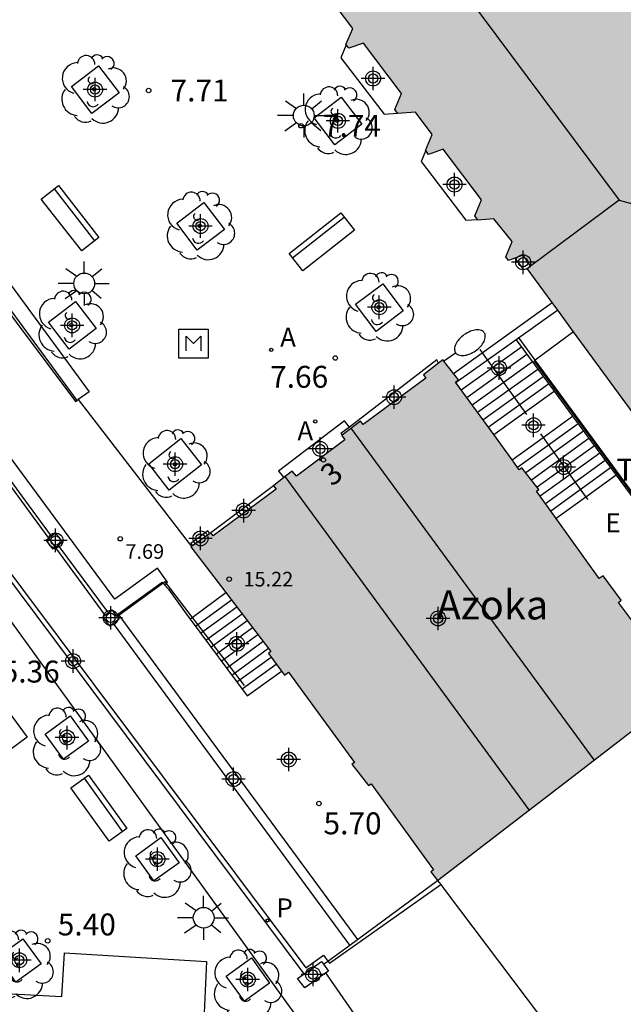
# Model space of a CAD drawing. Units: metres. Extents: x 580994 to 581345, y 4796039 to 4796291.
# Drawn here: x 581037 to 581058, y 4796173 to 4796207 of the extents above; entities that cross this region are included whole.
import ezdxf
from ezdxf.enums import TextEntityAlignment as Align

# ---------------------------------------------------------------- set-up
doc = ezdxf.new("R2010")
doc.units = ezdxf.units.M
doc.header["$MEASUREMENT"] = 0
for name, color, linetype in [('020204', 9, 'Continuous'), ('020308', 9, 'Continuous'), ('060106', 9, 'Continuous'), ('060117', 9, 'Continuous'), ('060124', 9, 'Continuous'), ('060126', 9, 'Continuous'), ('060130', 9, 'Continuous'), ('060141', 9, 'Continuous'), ('060142', 4, 'Continuous'), ('060144', 9, 'Continuous'), ('070105', 6, 'Continuous'), ('070106', 6, 'Continuous'), ('070110', 9, 'Continuous'), ('080107', 9, 'Continuous'), ('080109', 9, 'Continuous'), ('080110', 9, 'Continuous'), ('080135', 9, 'Continuous'), ('080201', 9, 'Continuous'), ('080202', 9, 'Continuous'), ('080303', 9, 'Continuous'), ('080304', 9, 'Continuous'), ('080308', 9, 'Continuous'), ('080311', 9, 'Continuous'), ('090202', 1, 'Continuous'), ('090207', 9, 'Continuous'), ('100101', 9, 'Continuous'), ('100105', 3, 'Continuous'), ('100202', 3, 'Continuous'), ('110102', 9, 'Continuous'), ('110104', 9, 'Continuous'), ('200205', 4, 'Continuous'), ('200305', 4, 'Continuous'), ('210102', 4, 'Continuous'), ('210205', 4, 'Continuous'), ('210305', 4, 'Continuous'), ('220305', 1, 'Continuous'), ('250202', 9, 'Continuous'), ('250206', 9, 'Continuous'), ('990501', 21, 'Continuous'), ('C_Edificios', 5, 'Continuous'), ('Centroides', 1, 'Continuous')]:
    doc.layers.add(name, color=color, linetype=linetype)
doc.layers.add('080111', color=7, linetype='Continuous', lineweight=30)
doc.styles.add('ARIAL', font='arial.ttf', dxfattribs={"height": 1})
doc.styles.add('ARIALI', font='ariali.ttf', dxfattribs={"height": 1})
doc.styles.add('ROMANS', font='romans__.ttf', dxfattribs={"height": 1})
doc.styles.get("Standard").update_dxf_attribs({"font": 'arial.ttf'})

# ---------------------------------------------------------------- blocks, each defined once
blk = doc.blocks.new('Centroide')
for points in [[(0, -0.402), (0, 0.402)], [(0.402, 0), (-0.402, 0)]]:
    blk.add_lwpolyline(points)
for radius in [0.256, 0.159]:
    blk.add_circle((0, 0), radius)
blk = doc.blocks.new('ARBOL')
blk.add_circle((0, 0), 0.0587)
for centre, radius, start, end in [((-0.28, 0.855), 0.3, 359.2878, 173.6078), ((0.097, 0.97), 0.21, 23.1565, 160.4665), ((0.438, 0.881), 0.24, 301.578, 139.328), ((-0.564, 0.381), 0.532, 92.28, 254.58), ((0.656, 0.288), 0.443, 319.8556, 114.7656), ((-0.091, 0.321), 0.12, 119.14, 310.56), ((0.819, -0.249), 0.383, 235.5275, 62.0275), ((-0.556, -0.339), 0.555, 142.64, 266.54), ((-0.039, -0.384), 0.21, 189.64, 323.88), ((0.299, -0.624), 0.532, 224.67, 0.24), ((-0.301, -0.676), 0.45, 213.78, 295.32)]:
    blk.add_arc(centre, radius, start, end)
blk = doc.blocks.new('MONUME')
for p, q in [((-0.5, -0.5), (-0.5, 0.5)), ((-0.5, 0.5), (0.5, 0.5)), ((0.5, 0.5), (0.5, -0.5)), ((-0.25, -0.25), (-0.25, 0.25)), ((-0.25, 0.25), (0, 0)), ((0, 0), (0.25, 0.25)), ((0.25, 0.25), (0.25, -0.25)), ((0.5, -0.5), (-0.5, -0.5))]:
    blk.add_line(p, q)
blk = doc.blocks.new('FAROLA')
for p, q in [((0, 0.355), (0, 0.755)), ((-0.63, 0.51), (-0.255, 0.245)), ((0.605, 0.49), (0.276, 0.223)), ((-0.355, 0), (-0.895, 0)), ((0.355, 0), (0.855, 0)), ((-0.65, -0.52), (-0.255, -0.24)), ((0.585, -0.52), (0.256, -0.246)), ((0, -0.355), (0, -0.755))]:
    blk.add_line(p, q)
blk.add_circle((0, 0), 0.355)
blk = doc.blocks.new('PLUVI3')
blk.add_circle((0, 0), 0.055)
blk = doc.blocks.new('FAREDI')
blk.add_line((0, 0), (0.5, 0))
blk.add_lwpolyline([(0.5, 0, 0.159986), (0.538, -0.117, 0.106322), (0.675, -0.238, 0.071006), (0.858, -0.309, 0.057309), (1.099, -0.337, 0.057309), (1.339, -0.309, 0.071006), (1.522, -0.238, 0.106322), (1.659, -0.117, 0.159986), (1.697, 0, 0.159986), (1.659, 0.117, 0.106322), (1.522, 0.238, 0.071006), (1.339, 0.309, 0.057309), (1.099, 0.337, 0.057309), (0.858, 0.309, 0.071006), (0.675, 0.238, 0.106322), (0.538, 0.117, 0.159986)], format="xyb", close=True)
blk = doc.blocks.new('COTAPU')
blk.add_circle((0, 0), 0.075)
blk = doc.blocks.new('BloquePortal')
blk.add_circle((0, 0), 0.075)
at = {"flags": 5}
blk.add_attdef('INDICE', text='', height=0.75, dxfattribs=at).set_placement((0, 0), align=Align.MIDDLE_CENTER)
blk = doc.blocks.new('PUNTO')
blk.add_circle((0, 0), 0.075)
blk = doc.blocks.new('BANCO')
blk.add_line((1.125, 0.1875), (-1.125, 0.1875))
blk.add_lwpolyline([(1.125, 0.75), (1.125, 0), (-1.125, 0), (-1.125, 0.75)], close=True)
blk = doc.blocks.new('ABAS')
blk.add_circle((0, 0), 0.055)

msp = doc.modelspace()

# ---------------------------------------------------------------- hatches: boundary and pattern name
at = {"layer": '990501'}
for points in [[(581069.793, 4796210.788), (581069.864, 4796210.919), (581069.781, 4796211.066), (581069.196, 4796211.009), (581068.611, 4796211.805), (581068.819, 4796212.336), (581068.725, 4796212.456), (581068.558, 4796212.463), (581067.029, 4796214.493), (581067.118, 4796214.612), (581067.033, 4796214.746), (581066.879, 4796214.715), (581065.996, 4796215.831), (581066.074, 4796216.018), (581065.977, 4796216.132), (581065.87, 4796216.113), (581064.333, 4796218.092), (581064.442, 4796218.24), (581064.351, 4796218.363), (581064.17, 4796218.35), (581063.309, 4796219.461), (581063.383, 4796219.636), (581063.299, 4796219.766), (581063.146, 4796219.709), (581061.576, 4796221.777), (581061.689, 4796221.924), (581061.591, 4796222.043), (581061.39, 4796222.02), (581060.571, 4796223.156), (581060.642, 4796223.327), (581060.539, 4796223.439), (581060.391, 4796223.385), (581058.895, 4796225.396), (581058.991, 4796225.532), (581058.914, 4796225.659), (581058.713, 4796225.637), (581057.89, 4796226.757), (581057.954, 4796226.93), (581057.847, 4796227.044), (581057.67, 4796226.982), (581055.048, 4796230.813), (581052.873, 4796229.175), (581050.697, 4796227.538), (581051.034, 4796227.1), (581051.149, 4796227.183), (581053.304, 4796224.222), (581051.178, 4796222.532), (581050.92, 4796222.857), (581047.73, 4796220.437), (581047.945, 4796220.154), (581045.796, 4796218.523), (581043.583, 4796221.483), (581043.673, 4796221.548), (581043.513, 4796221.764), (581043.352, 4796221.98), (581041.255, 4796220.41), (581039.158, 4796218.839), (581039.48, 4796218.407), (581039.64, 4796218.527), (581041.887, 4796215.533), (581041.648, 4796214.964), (581041.754, 4796214.824), (581042.382, 4796214.872), (581042.938, 4796214.131), (581042.701, 4796213.565), (581042.794, 4796213.442), (581043.318, 4796213.625), (581044.625, 4796211.882), (581044.39, 4796211.321), (581044.496, 4796211.181), (581045.116, 4796211.228), (581045.677, 4796210.48), (581045.444, 4796209.922), (581045.535, 4796209.801), (581046.051, 4796209.981), (581047.353, 4796208.245), (581047.122, 4796207.693), (581047.228, 4796207.552), (581047.838, 4796207.599), (581048.404, 4796206.843), (581048.174, 4796206.294), (581048.268, 4796206.168), (581048.777, 4796206.346), (581050.073, 4796204.618), (581049.845, 4796204.074), (581049.951, 4796203.933), (581050.553, 4796203.979), (581051.125, 4796203.217), (581050.898, 4796202.675), (581051.001, 4796202.538), (581051.503, 4796202.713), (581052.815, 4796200.977), (581052.586, 4796200.432), (581052.692, 4796200.291), (581053.237, 4796200.333), (581053.858, 4796199.555), (581053.64, 4796199.033), (581053.732, 4796198.91), (581054.241, 4796199.088), (581054.494, 4796198.712), (581054.378, 4796198.629), (581065.243, 4796183.812), (581064.876, 4796183.612), (581065.401, 4796182.932), (581065.696, 4796183.323), (581070.735, 4796179.523), (581070.435, 4796179.126), (581071.261, 4796178.822), (581071.277, 4796179.31), (581074.461, 4796179.208), (581076.602, 4796179.128), (581076.596, 4796178.659), (581077.423, 4796178.902), (581077.124, 4796179.294), (581081.867, 4796182.912), (581082.176, 4796182.506), (581082.68, 4796183.227), (581082.202, 4796183.346), (581083.477, 4796188.546), (581083.973, 4796188.426), (581083.911, 4796189.303), (581083.464, 4796189.095), (581081.24, 4796195.038), (581081.709, 4796195.218), (581081.215, 4796195.91), (581080.943, 4796195.499), (581078.763, 4796198.415), (581078.882, 4796198.505)], [(581057.496, 4796187.208), (581057.594, 4796187.282), (581056.972, 4796188.116), (581056.837, 4796188.022), (581054.696, 4796191.013), (581054.77, 4796191.072), (581054.196, 4796191.811), (581054.107, 4796191.74), (581051.927, 4796194.746), (581052.022, 4796194.822), (581051.49, 4796195.505), (581050.829, 4796194.997), (581050.903, 4796194.883), (581048.759, 4796193.291), (581048.671, 4796193.409), (581048.029, 4796192.916), (581048.14, 4796192.769), (581046.48, 4796191.526), (581046.328, 4796191.702), (581045.694, 4796191.195), (581045.781, 4796191.078), (581043.628, 4796189.48), (581043.551, 4796189.584), (581042.869, 4796189.105), (581045.605, 4796185.527), (581045.52, 4796185.459), (581046.071, 4796184.718), (581046.211, 4796184.82), (581048.466, 4796181.732), (581048.375, 4796181.666), (581048.949, 4796180.939), (581049.034, 4796181.001), (581051.174, 4796178.057), (581051.078, 4796177.987), (581051.309, 4796177.69), (581055.535, 4796180.939), (581059.761, 4796184.189)]]:
    msp.add_hatch(color=256, dxfattribs=at).paths.add_polyline_path(points, flags=0)

# ---------------------------------------------------------------- linework, layer by layer
at = {"layer": '060106', "flags": 128}
for points in [[(581052.756, 4796195.862), (581052.838, 4796195.748)], [(581052.838, 4796195.748), (581054.293, 4796193.715)], [(581054.293, 4796193.715), (581054.349, 4796193.636)], [(581054.831, 4796192.977), (581054.924, 4796192.848)], [(581054.924, 4796192.848), (581056.387, 4796190.812)], [(581056.387, 4796190.812), (581056.448, 4796190.727)], [(581040.397, 4796186.765), (581041.913, 4796187.872)], [(581041.913, 4796187.872), (581041.972, 4796187.916), (581042.019, 4796187.855)], [(581042.019, 4796187.855), (581042.915, 4796186.686)], [(581040.342, 4796186.725), (581040.397, 4796186.765)], [(581042.915, 4796186.686), (581044.695, 4796184.365)]]:
    msp.add_lwpolyline(points, dxfattribs=at)
at = {"layer": '060117', "flags": 128}
for points in [[(581052.838, 4796195.748), (581055.229, 4796197.469)], [(581055.419, 4796197.209), (581053.998, 4796196.195)], [(581051.853, 4796195.039), (581052.838, 4796195.748)], [(581054.293, 4796193.715), (581055.295, 4796194.436)], [(581053.23, 4796192.95), (581054.293, 4796193.715)], [(581054.924, 4796192.848), (581055.932, 4796193.573)], [(581053.858, 4796192.084), (581054.924, 4796192.848)], [(581057.417, 4796191.559), (581056.387, 4796190.812)], [(581056.387, 4796190.812), (581055.368, 4796190.075)], [(581042.915, 4796186.686), (581044.066, 4796187.54)], [(581040.368, 4796186.803), (581040.397, 4796186.765)], [(581040.397, 4796186.765), (581048.564, 4796175.674)], [(581048.303, 4796175.482), (581040.216, 4796186.487)], [(581042.844, 4796186.633), (581042.915, 4796186.686)], [(581044.795, 4796184.004), (581045.967, 4796184.858)]]:
    msp.add_lwpolyline(points, dxfattribs=at)
at = {"layer": '060124', "flags": 128}
for points in [[(581053.952, 4796198.987), (581054.248, 4796198.597), (581054.378, 4796198.629)], [(581053.998, 4796196.195), (581055.295, 4796194.436)], [(581051.346, 4796195.395), (581051.289, 4796195.506), (581048.289, 4796193.2)], [(581055.295, 4796194.436), (581055.932, 4796193.573)], [(581055.932, 4796193.573), (581057.417, 4796191.559)], [(581048.289, 4796193.2), (581048.002, 4796192.98), (581048.045, 4796192.928)], [(581057.417, 4796191.559), (581064.256, 4796182.284), (581068.543, 4796178.927), (581069.634, 4796180.354)], [(581045.694, 4796191.195), (581043.551, 4796189.584)], [(581043.514, 4796189.558), (581043.445, 4796189.65), (581042.861, 4796189.225), (581042.927, 4796189.146)]]:
    msp.add_lwpolyline(points, dxfattribs=at)
at = {"layer": '060126', "flags": 128}
msp.add_lwpolyline([(581048.289, 4796193.2), (581048.125, 4796193.414), (581045.87, 4796191.699), (581046.052, 4796191.481)], dxfattribs=at)
at = {"layer": '060130', "flags": 128}
msp.add_lwpolyline([(581039.012, 4796194.146), (581042.884, 4796189.115)], dxfattribs=at)
at = {"layer": '060141', "flags": 128}
for points in [[(581053.998, 4796196.195), (581051.941, 4796194.727)], [(581052.12, 4796194.479), (581054.181, 4796195.947)], [(581052.311, 4796194.216), (581054.366, 4796195.696)], [(581052.495, 4796193.963), (581054.552, 4796195.444)], [(581052.678, 4796193.71), (581054.738, 4796195.192)], [(581052.862, 4796193.456), (581054.923, 4796194.94)], [(581053.046, 4796193.203), (581055.109, 4796194.688)], [(581056.118, 4796193.32), (581054.048, 4796191.821)], [(581056.304, 4796193.068), (581054.33, 4796191.639)], [(581056.489, 4796192.817), (581054.522, 4796191.392)], [(581056.675, 4796192.565), (581054.714, 4796191.145)], [(581056.861, 4796192.313), (581054.822, 4796190.837)], [(581057.046, 4796192.062), (581055.004, 4796190.582)], [(581057.232, 4796191.81), (581055.186, 4796190.328)], [(581043.022, 4796186.393), (581044.255, 4796187.293)], [(581043.199, 4796186.155), (581044.436, 4796187.056)], [(581043.376, 4796185.916), (581044.617, 4796186.819)], [(581043.554, 4796185.677), (581044.797, 4796186.583)], [(581043.731, 4796185.438), (581044.978, 4796186.347)], [(581043.908, 4796185.199), (581045.159, 4796186.11)], [(581044.086, 4796184.96), (581045.34, 4796185.874)], [(581044.263, 4796184.721), (581045.521, 4796185.638)], [(581044.44, 4796184.482), (581045.611, 4796185.336)], [(581044.618, 4796184.243), (581045.789, 4796185.097)]]:
    msp.add_lwpolyline(points, dxfattribs=at)
at = {"layer": '060142', "flags": 128}
for points in [[(581026.475, 4796210.8), (581035.926, 4796198.06), (581038.92, 4796194.075)], [(581038.92, 4796194.075), (581038.973, 4796194.118)]]:
    msp.add_lwpolyline(points, dxfattribs=at)
at = {"layer": '060144', "flags": 128}
for points in [[(581054.647, 4796195.495), (581054.096, 4796196.244)], [(581061.64, 4796185.982), (581054.647, 4796195.495)], [(581036.412, 4796191.76), (581037.077, 4796190.841), (581038.089, 4796189.475)], [(581038.327, 4796189.155), (581040.035, 4796186.85)]]:
    msp.add_lwpolyline(points, dxfattribs=at)
at = {"layer": '070105', "flags": 128}
for points in [[(581033.615, 4796202.275), (581039.387, 4796194.416), (581039.012, 4796194.146)], [(581038.973, 4796194.118), (581033.201, 4796201.977)], [(581042.019, 4796187.855), (581042.07, 4796187.9), (581041.722, 4796188.379), (581040.269, 4796187.322), (581032.69, 4796197.583), (581032.477, 4796197.42)], [(581061.64, 4796185.982), (581061.62, 4796185.965), (581054.612, 4796195.471), (581054.647, 4796195.495)], [(581039.012, 4796194.146), (581038.973, 4796194.118)], [(581036.315, 4796191.685), (581037.993, 4796189.399)], [(581037.993, 4796189.399), (581038.228, 4796189.078)], [(581038.228, 4796189.078), (581039.926, 4796186.765)], [(581040.368, 4796186.803), (581041.887, 4796187.902), (581041.913, 4796187.872)], [(581041.913, 4796187.872), (581041.968, 4796187.81)], [(581041.968, 4796187.81), (581042.019, 4796187.855)], [(581041.968, 4796187.81), (581042.097, 4796187.662)], [(581040.313, 4796186.763), (581040.368, 4796186.803)], [(581042.651, 4796186.893), (581042.844, 4796186.633)], [(581042.844, 4796186.633), (581044.795, 4796184.004)], [(581060.083, 4796156.371), (581047.486, 4796174.526)]]:
    msp.add_lwpolyline(points, dxfattribs=at)
at = {"layer": '070106', "flags": 128}
msp.add_lwpolyline([(581042.097, 4796187.662), (581042.651, 4796186.893)], dxfattribs=at)
at = {"layer": '070110', "flags": 128}
for points in [[(581038.228, 4796189.078), (581038.156, 4796189.022), (581037.911, 4796189.336), (581037.993, 4796189.399)], [(581037.993, 4796189.399), (581038.089, 4796189.475)], [(581038.089, 4796189.475), (581038.225, 4796189.581)], [(581038.225, 4796189.581), (581038.47, 4796189.267), (581038.327, 4796189.155)], [(581038.327, 4796189.155), (581038.228, 4796189.078)], [(581040.216, 4796186.487), (581040.096, 4796186.393), (581039.851, 4796186.707), (581039.926, 4796186.765)], [(581039.926, 4796186.765), (581040.035, 4796186.85)], [(581040.035, 4796186.85), (581040.165, 4796186.952)], [(581040.165, 4796186.952), (581040.313, 4796186.763)], [(581040.342, 4796186.725), (581040.41, 4796186.638), (581040.216, 4796186.487)], [(581040.313, 4796186.763), (581040.342, 4796186.725)], [(581046.742, 4796174.498), (581047.332, 4796174.916), (581047.404, 4796174.821)], [(581047.404, 4796174.821), (581047.578, 4796174.591), (581047.486, 4796174.526)], [(581046.762, 4796174.013), (581046.516, 4796174.338), (581046.742, 4796174.498)], [(581047.486, 4796174.526), (581046.762, 4796174.013)]]:
    msp.add_lwpolyline(points, dxfattribs=at)
at = {"layer": '080107', "flags": 128}
for points in [[(581055.964, 4796196.466), (581054.647, 4796195.495)], [(581048.564, 4796175.674), (581051.309, 4796177.69)], [(581051.309, 4796177.69), (581051.417, 4796177.551)], [(581048.303, 4796175.482), (581048.564, 4796175.674)], [(581047.557, 4796174.934), (581048.303, 4796175.482)], [(581047.404, 4796174.821), (581047.557, 4796174.934)]]:
    msp.add_lwpolyline(points, dxfattribs=at).dxf.unprotected_set("ltscale", 0)
at = {"layer": '080109', "flags": 128}
msp.add_lwpolyline([(581057.523, 4796200.971), (581066.582, 4796198.502)], dxfattribs=at)
at = {"layer": '080110', "flags": 128}
for points in [[(581045.796, 4796218.523), (581044.925, 4796217.862), (581057.523, 4796200.971), (581054.494, 4796198.712)], [(581056.673, 4796181.815), (581048.354, 4796193.166)], [(581054.448, 4796180.104), (581046.088, 4796191.51)]]:
    msp.add_lwpolyline(points, dxfattribs=at)
at = {"layer": '080111', "flags": 128}
for points in [[(581048.182, 4796206.284), (581048.174, 4796206.294), (581048.404, 4796206.843), (581047.838, 4796207.599), (581047.228, 4796207.552), (581047.214, 4796207.57)], [(581049.938, 4796203.951), (581049.845, 4796204.074), (581050.073, 4796204.618), (581048.777, 4796206.346), (581048.268, 4796206.168), (581048.182, 4796206.284)], [(581050.898, 4796202.675), (581051.125, 4796203.217), (581050.553, 4796203.979), (581049.951, 4796203.933), (581049.938, 4796203.951)], [(581050.904, 4796202.667), (581050.898, 4796202.675)], [(581052.676, 4796200.312), (581052.586, 4796200.432), (581052.815, 4796200.977), (581051.503, 4796202.713), (581051.001, 4796202.538), (581050.904, 4796202.667)], [(581053.952, 4796198.987), (581053.732, 4796198.91), (581053.64, 4796199.033), (581053.858, 4796199.555), (581053.237, 4796200.333), (581052.692, 4796200.291), (581052.676, 4796200.312)], [(581054.378, 4796198.629), (581054.494, 4796198.712), (581054.241, 4796199.088), (581053.952, 4796198.987)], [(581055.229, 4796197.469), (581054.378, 4796198.629)], [(581055.419, 4796197.209), (581055.229, 4796197.469)], [(581055.964, 4796196.466), (581055.419, 4796197.209)], [(581062.942, 4796186.95), (581055.964, 4796196.466)], [(581051.853, 4796195.039), (581051.49, 4796195.505), (581051.346, 4796195.395)], [(581051.346, 4796195.395), (581050.829, 4796194.997), (581050.903, 4796194.883), (581048.759, 4796193.291), (581048.671, 4796193.409), (581048.045, 4796192.928)], [(581053.23, 4796192.95), (581051.927, 4796194.746), (581052.022, 4796194.822), (581051.853, 4796195.039)], [(581048.045, 4796192.928), (581048.029, 4796192.916), (581048.14, 4796192.769), (581046.48, 4796191.526), (581046.328, 4796191.702), (581046.052, 4796191.481)], [(581053.858, 4796192.084), (581053.23, 4796192.95)], [(581055.368, 4796190.075), (581054.696, 4796191.013), (581054.77, 4796191.072), (581054.196, 4796191.811), (581054.107, 4796191.74), (581053.858, 4796192.084)], [(581046.052, 4796191.481), (581045.694, 4796191.195)], [(581045.694, 4796191.195), (581045.781, 4796191.078), (581043.628, 4796189.48), (581043.551, 4796189.584)], [(581059.761, 4796184.189), (581057.496, 4796187.208), (581057.594, 4796187.282), (581056.972, 4796188.116), (581056.837, 4796188.022), (581055.368, 4796190.075)], [(581043.514, 4796189.558), (581042.927, 4796189.146)], [(581043.551, 4796189.584), (581043.514, 4796189.558)], [(581042.884, 4796189.115), (581042.869, 4796189.105), (581044.066, 4796187.54)], [(581042.927, 4796189.146), (581042.884, 4796189.115)], [(581044.066, 4796187.54), (581045.605, 4796185.527), (581045.52, 4796185.459), (581045.967, 4796184.858)], [(581045.967, 4796184.858), (581046.071, 4796184.718), (581046.211, 4796184.82), (581048.466, 4796181.732), (581048.375, 4796181.666), (581048.949, 4796180.939), (581049.034, 4796181.001), (581051.174, 4796178.057), (581051.078, 4796177.987), (581051.309, 4796177.69)], [(581051.309, 4796177.69), (581055.535, 4796180.939), (581059.761, 4796184.189)]]:
    msp.add_lwpolyline(points, dxfattribs=at)
at = {"layer": '080135', "flags": 128}
msp.add_lwpolyline([(581038.228, 4796189.078), (581038.156, 4796189.022), (581037.911, 4796189.336), (581037.993, 4796189.399)], dxfattribs=at)
at = {"layer": '100101', "flags": 128}
for points in [[(581039.48, 4796203.934), (581038.775, 4796204.862), (581039.703, 4796205.567), (581040.408, 4796204.639), (581039.48, 4796203.934)], [(581047.792, 4796202.862), (581047.087, 4796203.79), (581048.015, 4796204.495), (581048.72, 4796203.567), (581047.792, 4796202.862)], [(581043.086, 4796199.259), (581042.382, 4796200.187), (581043.309, 4796200.892), (581044.014, 4796199.964), (581043.086, 4796199.259)], [(581049.209, 4796196.479), (581048.504, 4796197.407), (581049.432, 4796198.112), (581050.137, 4796197.184), (581049.209, 4796196.479)], [(581038.695, 4796195.869), (581037.99, 4796196.797), (581038.918, 4796197.502), (581039.623, 4796196.574), (581038.695, 4796195.869)], [(581042.525, 4796192.817), (581043.228, 4796191.913), (581042.127, 4796191.045), (581041.424, 4796191.949), (581042.525, 4796192.817)], [(581038.502, 4796181.838), (581037.88, 4796182.697), (581038.739, 4796183.319), (581039.361, 4796182.46), (581038.502, 4796181.838)], [(581041.601, 4796177.676), (581040.979, 4796178.535), (581041.838, 4796179.157), (581042.46, 4796178.298), (581041.601, 4796177.676)], [(581036.879, 4796174.215), (581036.257, 4796175.074), (581037.116, 4796175.696), (581037.738, 4796174.837), (581036.879, 4796174.215)], [(581044.7, 4796173.557), (581044.078, 4796174.416), (581044.937, 4796175.038), (581045.559, 4796174.179), (581044.7, 4796173.557)]]:
    msp.add_lwpolyline(points, dxfattribs=at)
at = {"layer": '100105', "flags": 128}
for points in [[(581048.182, 4796206.284), (581048.001, 4796205.835), (581049.483, 4796203.91), (581049.938, 4796203.951)], [(581050.904, 4796202.667), (581050.748, 4796202.288), (581052.28, 4796200.281), (581052.676, 4796200.312)]]:
    msp.add_lwpolyline(points, dxfattribs=at)
at = {"layer": '110102', "flags": 128}
for points in [[(581034.571, 4796180.604), (581032.585, 4796183.295), (581035.276, 4796185.281), (581037.262, 4796182.59), (581034.571, 4796180.604)], [(581035.068, 4796167.797), (581035.465, 4796173.876), (581038.451, 4796173.717), (581038.542, 4796175.21), (581043.405, 4796174.917), (581043.285, 4796172.404), (581043.791, 4796172.373), (581043.51, 4796167.978), (581040.506, 4796168.178), (581040.447, 4796167.178), (581039.453, 4796167.234), (581039.372, 4796165.738), (581034.952, 4796166.029), (581034.985, 4796166.525)]]:
    msp.add_lwpolyline(points, dxfattribs=at)
at = {"layer": '110104', "flags": 128}
msp.add_lwpolyline([(581020.261, 4796184.173), (581041.15, 4796155.548), (581044.652, 4796158.298), (581049.03, 4796152.548), (581056.035, 4796156.797), (581045.528, 4796171.048), (581047.029, 4796172.298), (581032.019, 4796193.048), (581020.261, 4796184.173)], dxfattribs=at)
msp.add_lwpolyline([(581051.417, 4796177.551), (581051.608, 4796177.305), (581065.716, 4796158.611)], dxfattribs=at).dxf.unprotected_set("ltscale", 0)
at = {"layer": '210102', "flags": 128}
for points in [[(581046.742, 4796174.498), (581030.904, 4796195.687), (581031.022, 4796195.772), (581046.795, 4796174.698), (581047.403, 4796175.137), (581047.557, 4796174.934)], [(581048.564, 4796175.674), (581051.309, 4796177.69)], [(581051.309, 4796177.69), (581051.417, 4796177.551)], [(581047.557, 4796174.934), (581047.615, 4796174.858), (581051.417, 4796177.551)], [(581048.303, 4796175.482), (581048.564, 4796175.674)], [(581047.557, 4796174.934), (581048.303, 4796175.482)]]:
    msp.add_lwpolyline(points, dxfattribs=at)

# ---------------------------------------------------------------- block references
at = {"layer": '020204', "rotation": 359.9987685839998}
for p in [(581041.421, 4796204.723, 7.712), (581046.635, 4796203.515, 7.741), (581047.808, 4796195.569, 7.664), (581047.249, 4796180.325, 5.7), (581037.965, 4796175.625, 5.403)]:
    msp.add_blockref('COTAPU', p, dxfattribs=at)
at = {"layer": '080201', "rotation": 359.9987685839998}
for p in [(581040.449, 4796189.382, 7.692), (581044.177, 4796188.001, 15.219)]:
    msp.add_blockref('PUNTO', p, dxfattribs=at)
at = {"layer": '080202', "rotation": 359.9987685839998}
msp.add_blockref('BloquePortal', (581047.403, 4796192.082), dxfattribs=at)
at = {"layer": '090202'}
for p, rotation in [((581039.029, 4796200.581), 127.9053261803964), ((581047.116, 4796199.842), 218.2145903316891), ((581040.02, 4796180.382), 125.6566331195104)]:
    msp.add_blockref('BANCO', p, dxfattribs=dict(at, rotation=rotation))
at = {"layer": '090207', "rotation": 359.9987685839998}
msp.add_blockref('MONUME', (581042.953, 4796196.061), dxfattribs=at)
at = {"layer": '100202', "rotation": 359.9987685839998}
for p in [(581039.56, 4796204.763), (581047.872, 4796203.691), (581043.166, 4796200.088), (581049.289, 4796197.308), (581038.775, 4796196.698), (581042.326, 4796191.931), (581038.58, 4796182.432), (581041.679, 4796178.27), (581036.957, 4796174.809), (581044.778, 4796174.151)]:
    msp.add_blockref('ARBOL', p, dxfattribs=at)
at = {"layer": '200205', "rotation": 359.9987685839998}
for p in [(581045.616, 4796195.848, 7.617), (581047.121, 4796193.399, 7.665)]:
    msp.add_blockref('ABAS', p, dxfattribs=at)
at = {"layer": '210205', "rotation": 359.9987685839998}
msp.add_blockref('PLUVI3', (581045.489, 4796176.32, 5.284), dxfattribs=at)
at = {"layer": '250202', "rotation": 34.88446860461402}
msp.add_blockref('FAREDI', (581051.515, 4796195.463), dxfattribs=at)
at = {"layer": '250206', "rotation": 359.9987685839998}
for p in [(581046.731, 4796203.864), (581039.215, 4796198.12), (581043.303, 4796176.415)]:
    msp.add_blockref('FAROLA', p, dxfattribs=at)
at = {"layer": 'C_Edificios', "rotation": 359.9987685839998}
msp.add_blockref('Centroide', (581051.324, 4796186.657), dxfattribs=at)
at = {"layer": 'Centroides', "rotation": 359.9987685839998}
for p in [(581049.101, 4796205.134), (581039.585, 4796204.754), (581047.897, 4796203.684), (581051.888, 4796201.504), (581043.197, 4796200.085), (581054.238, 4796198.845), (581049.315, 4796197.305), (581038.802, 4796196.686), (581053.413, 4796195.226), (581049.818, 4796194.226), (581054.593, 4796193.266), (581047.295, 4796192.456), (581042.323, 4796191.936), (581055.623, 4796191.836), (581044.673, 4796190.347), (581043.197, 4796189.397), (581038.232, 4796189.327), (581040.121, 4796186.678), (581051.327, 4796186.657), (581044.442, 4796185.788), (581038.834, 4796185.198), (581038.628, 4796182.578), (581046.214, 4796181.828), (581044.326, 4796181.159), (581041.72, 4796178.419), (581036.995, 4796174.96), (581044.812, 4796174.3), (581047.047, 4796174.47)]:
    msp.add_blockref('Centroide', p, dxfattribs=at)

# ---------------------------------------------------------------- texts
at = {"layer": '020308', "style": 'ARIAL'}
for s, p in [('7.71', (581042.171, 4796204.348)), ('7.74', (581047.385, 4796203.14)), ('7.66', (581045.578, 4796194.55)), ('5.36', (581036.39, 4796184.463)), ('5.70', (581047.406, 4796179.27)), ('5.40', (581038.31, 4796175.81))]:
    msp.add_text(s, height=0.75, rotation=359.9988, dxfattribs=at).set_placement(p)
at = {"layer": '080303', "style": 'ARIAL'}
for s, p in [('7.69', (581040.625, 4796188.697)), ('15.22', (581044.666, 4796187.751))]:
    msp.add_text(s, height=0.5, rotation=359.9988, dxfattribs=at).set_placement(p)
at = {"layer": '080304', "style": 'ARIALI'}
msp.add_text('Azoka', height=1, dxfattribs=at).set_placement((581051.274, 4796186.622))
at = {"layer": '080308', "style": 'ARIALI'}
msp.add_text('3', height=0.75, rotation=39.1988, dxfattribs=at).set_placement((581047.694, 4796191.147))
at = {"layer": '080311', "style": 'ARIAL'}
msp.add_text('TZA', height=0.75, rotation=359.9988, dxfattribs=at).set_placement((581057.434, 4796191.376))
at = {"layer": '200305', "style": 'ROMANS'}
for p in [(581045.922, 4796195.953), (581046.512, 4796192.755)]:
    msp.add_text('A', height=0.65, rotation=359.9988, dxfattribs=at).set_placement(p)
at = {"layer": '210305', "style": 'ROMANS'}
msp.add_text('P', height=0.65, rotation=359.9988, dxfattribs=at).set_placement((581045.795, 4796176.426))
at = {"layer": '220305', "style": 'ROMANS'}
msp.add_text('E', height=0.65, rotation=359.9988, dxfattribs=at).set_placement((581057.052, 4796189.605))

doc.saveas('drawing.dxf')
